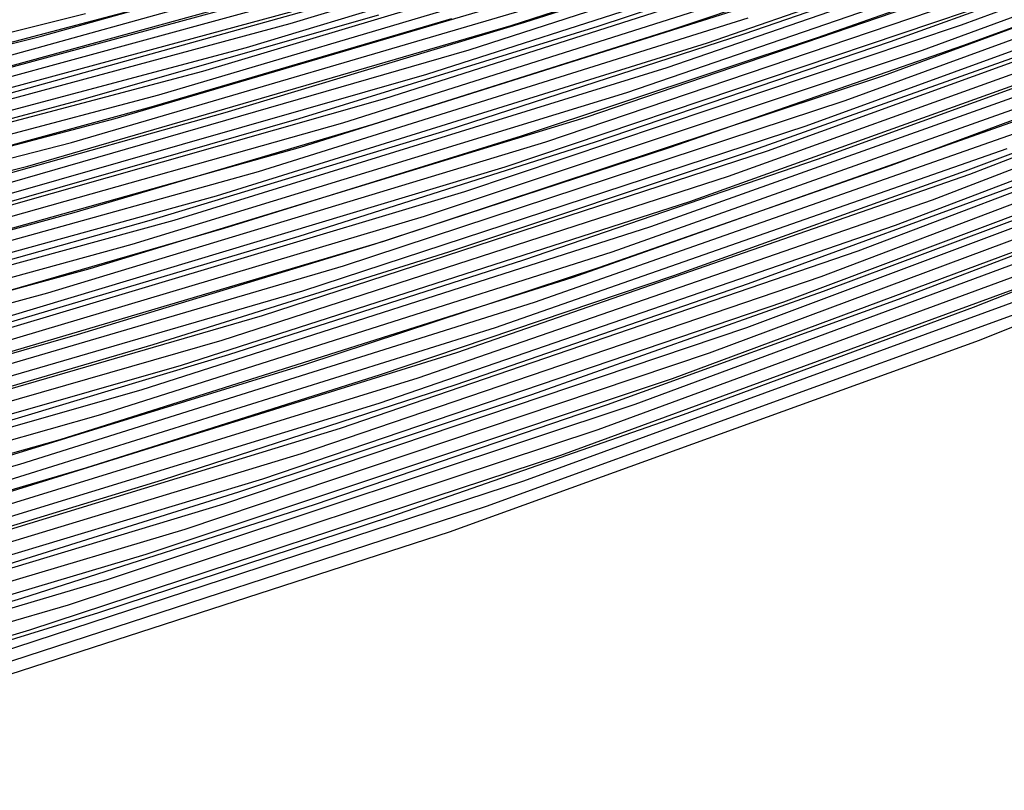
# Model space of a CAD drawing. Units: inches. Extents: x -1 to 1, y -1 to 1.
# Drawn here: x 0.33 to 0.39, y -0.92 to -0.88 of the extents above; entities that cross this region are included whole.
import ezdxf

# ---------------------------------------------------------------- set-up
doc = ezdxf.new("R2010")
doc.units = ezdxf.units.IN
doc.header["$MEASUREMENT"] = 0
for name, color, linetype, true_color in [('layer1', 7, 'Continuous', 0xad201e), ('layer10', 7, 'Continuous', 0xad491e), ('layer11', 7, 'Continuous', 0xad4b1e), ('layer12', 7, 'Continuous', 0xad501e), ('layer13', 7, 'Continuous', 0xad551e), ('layer14', 7, 'Continuous', 0xad5a1e), ('layer148', 7, 'Continuous', 0x5c1ead), ('layer149', 7, 'Continuous', 0x611ead), ('layer15', 7, 'Continuous', 0xad5e1e), ('layer150', 7, 'Continuous', 0x651ead), ('layer151', 7, 'Continuous', 0x681ead), ('layer152', 7, 'Continuous', 0x6d1ead), ('layer153', 7, 'Continuous', 0x711ead), ('layer154', 7, 'Continuous', 0x761ead), ('layer155', 7, 'Continuous', 0x7b1ead), ('layer156', 7, 'Continuous', 0x7d1ead), ('layer157', 7, 'Continuous', 0x821ead), ('layer158', 7, 'Continuous', 0x871ead), ('layer159', 7, 'Continuous', 0x8c1ead), ('layer16', 7, 'Continuous', 0xad611e), ('layer160', 7, 'Continuous', 0x901ead), ('layer161', 7, 'Continuous', 0x931ead), ('layer162', 7, 'Continuous', 0x971ead), ('layer163', 7, 'Continuous', 0x9c1ead), ('layer164', 7, 'Continuous', 0xa11ead), ('layer165', 7, 'Continuous', 0xa61ead), ('layer166', 7, 'Continuous', 0xa81ead), ('layer167', 7, 'Continuous', 0xad1ead), ('layer168', 7, 'Continuous', 0xad1ea8), ('layer169', 7, 'Continuous', 0xad1ea3), ('layer17', 7, 'Continuous', 0xad661e), ('layer170', 7, 'Continuous', 0xad1e9f), ('layer171', 7, 'Continuous', 0xad1e9c), ('layer172', 7, 'Continuous', 0xad1e97), ('layer173', 7, 'Continuous', 0xad1e93), ('layer174', 7, 'Continuous', 0xad1e8e), ('layer175', 7, 'Continuous', 0xad1e89), ('layer176', 7, 'Continuous', 0xad1e87), ('layer177', 7, 'Continuous', 0xad1e82), ('layer178', 7, 'Continuous', 0xad1e7d), ('layer179', 7, 'Continuous', 0xad1e79), ('layer18', 7, 'Continuous', 0xad6a1e), ('layer180', 7, 'Continuous', 0xad1e74), ('layer181', 7, 'Continuous', 0xad1e71), ('layer182', 7, 'Continuous', 0xad1e6d), ('layer183', 7, 'Continuous', 0xad1e68), ('layer184', 7, 'Continuous', 0xad1e63), ('layer185', 7, 'Continuous', 0xad1e5e), ('layer186', 7, 'Continuous', 0xad1e5c), ('layer187', 7, 'Continuous', 0xad1e57), ('layer188', 7, 'Continuous', 0xad1e52), ('layer189', 7, 'Continuous', 0xad1e4e), ('layer19', 7, 'Continuous', 0xad6f1e), ('layer190', 7, 'Continuous', 0xad1e49), ('layer191', 7, 'Continuous', 0xad1e47), ('layer192', 7, 'Continuous', 0xad1e42), ('layer193', 7, 'Continuous', 0xad1e3d), ('layer194', 7, 'Continuous', 0xad1e38), ('layer195', 7, 'Continuous', 0xad1e34), ('layer196', 7, 'Continuous', 0xad1e31), ('layer197', 7, 'Continuous', 0xad1e2c), ('layer198', 7, 'Continuous', 0xad1e28), ('layer199', 7, 'Continuous', 0xad1e23), ('layer2', 7, 'Continuous', 0xad251e), ('layer20', 7, 'Continuous', 0xad741e), ('layer200', 7, 'Continuous', 0xad1e1e), ('layer3', 7, 'Continuous', 0xad2a1e), ('layer4', 7, 'Continuous', 0xad2f1e), ('layer5', 7, 'Continuous', 0xad341e), ('layer6', 7, 'Continuous', 0xad361e), ('layer7', 7, 'Continuous', 0xad3b1e), ('layer8', 7, 'Continuous', 0xad3f1e), ('layer9', 7, 'Continuous', 0xad441e)]:
    doc.layers.add(name, color=color, linetype=linetype, true_color=true_color)

msp = doc.modelspace()

# ---------------------------------------------------------------- linework, layer by layer
at = {"layer": 'layer1'}
for p, q in [((0.38567, -0.893255), (0.401902, -0.886907)), ((0.369348, -0.899295), (0.38567, -0.893255)), ((0.352943, -0.905025), (0.369348, -0.899295)), ((0.336462, -0.910447), (0.352943, -0.905025)), ((0.319909, -0.915558), (0.336462, -0.910447))]:
    msp.add_line(p, q, dxfattribs=at)
at = {"layer": 'layer10'}
for p, q in [((0.381006, -0.878311), (0.397543, -0.872335)), ((0.364398, -0.883955), (0.381006, -0.878311)), ((0.347724, -0.889267), (0.364398, -0.883955)), ((0.330993, -0.894245), (0.347724, -0.889267))]:
    msp.add_line(p, q, dxfattribs=at)
at = {"layer": 'layer11'}
for p, q in [((0.376892, -0.878096), (0.393484, -0.872228)), ((0.360231, -0.883627), (0.376892, -0.878096)), ((0.343508, -0.888824), (0.360231, -0.883627)), ((0.326732, -0.893684), (0.343508, -0.888824))]:
    msp.add_line(p, q, dxfattribs=at)
at = {"layer": 'layer12'}
for p, q in [((0.372777, -0.87788), (0.389425, -0.872122)), ((0.356064, -0.8833), (0.372777, -0.87788)), ((0.339292, -0.88838), (0.356064, -0.8833)), ((0.32247, -0.893123), (0.339292, -0.88838))]:
    msp.add_line(p, q, dxfattribs=at)
at = {"layer": 'layer13'}
for p, q in [((0.368662, -0.877664), (0.385366, -0.872016)), ((0.351896, -0.882972), (0.368662, -0.877664)), ((0.335076, -0.887937), (0.351896, -0.882972)), ((0.318208, -0.892562), (0.335076, -0.887937))]:
    msp.add_line(p, q, dxfattribs=at)
at = {"layer": 'layer14'}
for p, q in [((0.364548, -0.877449), (0.381307, -0.871909)), ((0.347729, -0.882644), (0.364548, -0.877449)), ((0.33086, -0.887494), (0.347729, -0.882644))]:
    msp.add_line(p, q, dxfattribs=at)
at = {"layer": 'layer148'}
msp.add_line((0.309255, -0.883329), (0.335708, -0.87673), dxfattribs=at)
at = {"layer": 'layer149'}
for p, q in [((0.333153, -0.878032), (0.359535, -0.870621)), ((0.306608, -0.884592), (0.333153, -0.878032))]:
    msp.add_line(p, q, dxfattribs=at)
at = {"layer": 'layer15'}
for p, q in [((0.360433, -0.877233), (0.377248, -0.871803)), ((0.343562, -0.882316), (0.360433, -0.877233)), ((0.326644, -0.887051), (0.343562, -0.882316))]:
    msp.add_line(p, q, dxfattribs=at)
at = {"layer": 'layer150'}
msp.add_line((0.330599, -0.879333), (0.357073, -0.871958), dxfattribs=at)
at = {"layer": 'layer151'}
msp.add_line((0.328044, -0.880635), (0.354611, -0.873295), dxfattribs=at)
at = {"layer": 'layer152'}
msp.add_line((0.32549, -0.881937), (0.352149, -0.874632), dxfattribs=at)
at = {"layer": 'layer153'}
msp.add_line((0.322935, -0.883238), (0.349687, -0.875969), dxfattribs=at)
at = {"layer": 'layer154'}
for p, q in [((0.347224, -0.877305), (0.373878, -0.869205)), ((0.320381, -0.88454), (0.347224, -0.877305))]:
    msp.add_line(p, q, dxfattribs=at)
at = {"layer": 'layer155'}
for p, q in [((0.344762, -0.878642), (0.371509, -0.870573)), ((0.317826, -0.885841), (0.344762, -0.878642))]:
    msp.add_line(p, q, dxfattribs=at)
at = {"layer": 'layer156'}
for p, q in [((0.3423, -0.879979), (0.369139, -0.871941)), ((0.315272, -0.887143), (0.3423, -0.879979))]:
    msp.add_line(p, q, dxfattribs=at)
at = {"layer": 'layer157'}
for p, q in [((0.339838, -0.881316), (0.366769, -0.873309)), ((0.312717, -0.888444), (0.339838, -0.881316))]:
    msp.add_line(p, q, dxfattribs=at)
at = {"layer": 'layer158'}
for p, q in [((0.337376, -0.882653), (0.3644, -0.874677)), ((0.310163, -0.889746), (0.337376, -0.882653))]:
    msp.add_line(p, q, dxfattribs=at)
at = {"layer": 'layer159'}
for p, q in [((0.334914, -0.88399), (0.36203, -0.876045)), ((0.307608, -0.891047), (0.334914, -0.88399))]:
    msp.add_line(p, q, dxfattribs=at)
at = {"layer": 'layer16'}
for p, q in [((0.339395, -0.881988), (0.356318, -0.877017)), ((0.322428, -0.886608), (0.339395, -0.881988))]:
    msp.add_line(p, q, dxfattribs=at)
at = {"layer": 'layer160'}
for p, q in [((0.359661, -0.877413), (0.386651, -0.868616)), ((0.332452, -0.885326), (0.359661, -0.877413)), ((0.305054, -0.892349), (0.332452, -0.885326))]:
    msp.add_line(p, q, dxfattribs=at)
at = {"layer": 'layer161'}
for p, q in [((0.357291, -0.878782), (0.384374, -0.870011)), ((0.329989, -0.886663), (0.357291, -0.878782))]:
    msp.add_line(p, q, dxfattribs=at)
at = {"layer": 'layer162'}
for p, q in [((0.354921, -0.88015), (0.382097, -0.871406)), ((0.327527, -0.888), (0.354921, -0.88015))]:
    msp.add_line(p, q, dxfattribs=at)
at = {"layer": 'layer163'}
for p, q in [((0.352552, -0.881518), (0.37982, -0.872802)), ((0.325065, -0.889337), (0.352552, -0.881518))]:
    msp.add_line(p, q, dxfattribs=at)
at = {"layer": 'layer164'}
for p, q in [((0.350182, -0.882886), (0.377544, -0.874197)), ((0.322603, -0.890674), (0.350182, -0.882886))]:
    msp.add_line(p, q, dxfattribs=at)
at = {"layer": 'layer165'}
for p, q in [((0.347813, -0.884254), (0.375267, -0.875592)), ((0.320141, -0.892011), (0.347813, -0.884254))]:
    msp.add_line(p, q, dxfattribs=at)
at = {"layer": 'layer166'}
for p, q in [((0.345443, -0.885622), (0.37299, -0.876988)), ((0.317679, -0.893347), (0.345443, -0.885622))]:
    msp.add_line(p, q, dxfattribs=at)
at = {"layer": 'layer167'}
for p, q in [((0.370713, -0.878383), (0.398103, -0.86887)), ((0.343074, -0.88699), (0.370713, -0.878383)), ((0.315217, -0.894684), (0.343074, -0.88699))]:
    msp.add_line(p, q, dxfattribs=at)
at = {"layer": 'layer168'}
for p, q in [((0.368436, -0.879778), (0.395919, -0.870289)), ((0.340704, -0.888358), (0.368436, -0.879778)), ((0.312754, -0.896021), (0.340704, -0.888358))]:
    msp.add_line(p, q, dxfattribs=at)
at = {"layer": 'layer169'}
for p, q in [((0.366159, -0.881174), (0.393735, -0.871707)), ((0.338334, -0.889726), (0.366159, -0.881174)), ((0.310292, -0.897358), (0.338334, -0.889726))]:
    msp.add_line(p, q, dxfattribs=at)
at = {"layer": 'layer17'}
for p, q in [((0.335228, -0.88166), (0.352204, -0.876802)), ((0.318211, -0.886165), (0.335228, -0.88166))]:
    msp.add_line(p, q, dxfattribs=at)
at = {"layer": 'layer170'}
for p, q in [((0.363882, -0.882569), (0.39155, -0.873126)), ((0.335965, -0.891094), (0.363882, -0.882569)), ((0.30783, -0.898695), (0.335965, -0.891094))]:
    msp.add_line(p, q, dxfattribs=at)
at = {"layer": 'layer171'}
for p, q in [((0.361605, -0.883964), (0.389366, -0.874544)), ((0.333595, -0.892462), (0.361605, -0.883964)), ((0.305368, -0.900032), (0.333595, -0.892462))]:
    msp.add_line(p, q, dxfattribs=at)
at = {"layer": 'layer172'}
for p, q in [((0.359328, -0.88536), (0.387182, -0.875963)), ((0.331226, -0.89383), (0.359328, -0.88536))]:
    msp.add_line(p, q, dxfattribs=at)
at = {"layer": 'layer173'}
for p, q in [((0.384997, -0.877382), (0.412663, -0.867087)), ((0.357051, -0.886755), (0.384997, -0.877382)), ((0.328856, -0.895198), (0.357051, -0.886755))]:
    msp.add_line(p, q, dxfattribs=at)
at = {"layer": 'layer174'}
for p, q in [((0.382813, -0.8788), (0.410571, -0.868524)), ((0.354774, -0.88815), (0.382813, -0.8788)), ((0.326486, -0.896567), (0.354774, -0.88815))]:
    msp.add_line(p, q, dxfattribs=at)
at = {"layer": 'layer175'}
for p, q in [((0.380628, -0.880219), (0.408479, -0.869962)), ((0.352497, -0.889545), (0.380628, -0.880219)), ((0.324117, -0.897935), (0.352497, -0.889545))]:
    msp.add_line(p, q, dxfattribs=at)
at = {"layer": 'layer176'}
for p, q in [((0.378444, -0.881637), (0.406387, -0.8714)), ((0.35022, -0.890941), (0.378444, -0.881637)), ((0.321747, -0.899303), (0.35022, -0.890941))]:
    msp.add_line(p, q, dxfattribs=at)
at = {"layer": 'layer177'}
for p, q in [((0.37626, -0.883056), (0.404295, -0.872838)), ((0.347943, -0.892336), (0.37626, -0.883056)), ((0.319378, -0.900671), (0.347943, -0.892336))]:
    msp.add_line(p, q, dxfattribs=at)
at = {"layer": 'layer178'}
for p, q in [((0.374075, -0.884474), (0.402203, -0.874276)), ((0.345666, -0.893731), (0.374075, -0.884474)), ((0.317008, -0.902039), (0.345666, -0.893731))]:
    msp.add_line(p, q, dxfattribs=at)
at = {"layer": 'layer179'}
for p, q in [((0.371891, -0.885893), (0.400111, -0.875713)), ((0.343389, -0.895127), (0.371891, -0.885893)), ((0.314638, -0.903407), (0.343389, -0.895127))]:
    msp.add_line(p, q, dxfattribs=at)
at = {"layer": 'layer18'}
msp.add_line((0.331061, -0.881332), (0.348089, -0.876586), dxfattribs=at)
at = {"layer": 'layer180'}
for p, q in [((0.369707, -0.887311), (0.398019, -0.877151)), ((0.341113, -0.896522), (0.369707, -0.887311)), ((0.312269, -0.904775), (0.341113, -0.896522))]:
    msp.add_line(p, q, dxfattribs=at)
at = {"layer": 'layer181'}
for p, q in [((0.367522, -0.88873), (0.395927, -0.878589)), ((0.338836, -0.897917), (0.367522, -0.88873)), ((0.309899, -0.906143), (0.338836, -0.897917))]:
    msp.add_line(p, q, dxfattribs=at)
at = {"layer": 'layer182'}
for p, q in [((0.365338, -0.890148), (0.393835, -0.880027)), ((0.336559, -0.899313), (0.365338, -0.890148)), ((0.30753, -0.907511), (0.336559, -0.899313))]:
    msp.add_line(p, q, dxfattribs=at)
at = {"layer": 'layer183'}
for p, q in [((0.363154, -0.891567), (0.391743, -0.881465)), ((0.334282, -0.900708), (0.363154, -0.891567)), ((0.30516, -0.908879), (0.334282, -0.900708))]:
    msp.add_line(p, q, dxfattribs=at)
at = {"layer": 'layer184'}
for p, q in [((0.360969, -0.892985), (0.389651, -0.882902)), ((0.332005, -0.902103), (0.360969, -0.892985)), ((0.302791, -0.910247), (0.332005, -0.902103))]:
    msp.add_line(p, q, dxfattribs=at)
at = {"layer": 'layer185'}
for p, q in [((0.358785, -0.894404), (0.387559, -0.88434)), ((0.329728, -0.903499), (0.358785, -0.894404))]:
    msp.add_line(p, q, dxfattribs=at)
at = {"layer": 'layer186'}
for p, q in [((0.385467, -0.885778), (0.414017, -0.87477)), ((0.356601, -0.895823), (0.385467, -0.885778)), ((0.327451, -0.904894), (0.356601, -0.895823))]:
    msp.add_line(p, q, dxfattribs=at)
at = {"layer": 'layer187'}
for p, q in [((0.383375, -0.887216), (0.412017, -0.876223)), ((0.354416, -0.897241), (0.383375, -0.887216)), ((0.325174, -0.906289), (0.354416, -0.897241))]:
    msp.add_line(p, q, dxfattribs=at)
at = {"layer": 'layer188'}
for p, q in [((0.381283, -0.888653), (0.410017, -0.877676)), ((0.352232, -0.89866), (0.381283, -0.888653)), ((0.322897, -0.907685), (0.352232, -0.89866))]:
    msp.add_line(p, q, dxfattribs=at)
at = {"layer": 'layer189'}
for p, q in [((0.379191, -0.890091), (0.408017, -0.879129)), ((0.350047, -0.900078), (0.379191, -0.890091)), ((0.32062, -0.90908), (0.350047, -0.900078))]:
    msp.add_line(p, q, dxfattribs=at)
at = {"layer": 'layer19'}
msp.add_line((0.326894, -0.881004), (0.343974, -0.876371), dxfattribs=at)
at = {"layer": 'layer190'}
for p, q in [((0.377099, -0.891529), (0.406017, -0.880582)), ((0.347863, -0.901497), (0.377099, -0.891529)), ((0.318343, -0.910475), (0.347863, -0.901497))]:
    msp.add_line(p, q, dxfattribs=at)
at = {"layer": 'layer191'}
for p, q in [((0.375007, -0.892967), (0.404017, -0.882035)), ((0.345679, -0.902915), (0.375007, -0.892967)), ((0.316066, -0.91187), (0.345679, -0.902915))]:
    msp.add_line(p, q, dxfattribs=at)
at = {"layer": 'layer192'}
for p, q in [((0.372915, -0.894405), (0.402017, -0.883488)), ((0.343494, -0.904334), (0.372915, -0.894405)), ((0.313789, -0.913266), (0.343494, -0.904334))]:
    msp.add_line(p, q, dxfattribs=at)
at = {"layer": 'layer193'}
for p, q in [((0.370823, -0.895842), (0.400017, -0.884941)), ((0.34131, -0.905752), (0.370823, -0.895842)), ((0.311512, -0.914661), (0.34131, -0.905752))]:
    msp.add_line(p, q, dxfattribs=at)
at = {"layer": 'layer194'}
for p, q in [((0.368731, -0.89728), (0.398017, -0.886394)), ((0.339126, -0.907171), (0.368731, -0.89728)), ((0.309235, -0.916056), (0.339126, -0.907171))]:
    msp.add_line(p, q, dxfattribs=at)
at = {"layer": 'layer195'}
for p, q in [((0.366639, -0.898718), (0.396017, -0.887847)), ((0.336941, -0.908589), (0.366639, -0.898718)), ((0.306958, -0.917452), (0.336941, -0.908589))]:
    msp.add_line(p, q, dxfattribs=at)
at = {"layer": 'layer196'}
for p, q in [((0.364547, -0.900156), (0.394017, -0.8893)), ((0.334757, -0.910008), (0.364547, -0.900156)), ((0.304682, -0.918847), (0.334757, -0.910008))]:
    msp.add_line(p, q, dxfattribs=at)
at = {"layer": 'layer197'}
for p, q in [((0.362455, -0.901594), (0.392017, -0.890753)), ((0.332573, -0.911426), (0.362455, -0.901594)), ((0.302405, -0.920242), (0.332573, -0.911426))]:
    msp.add_line(p, q, dxfattribs=at)
at = {"layer": 'layer198'}
for p, q in [((0.360363, -0.903031), (0.390017, -0.892207)), ((0.330388, -0.912845), (0.360363, -0.903031))]:
    msp.add_line(p, q, dxfattribs=at)
at = {"layer": 'layer199'}
for p, q in [((0.358271, -0.904469), (0.388017, -0.89366)), ((0.328204, -0.914264), (0.358271, -0.904469))]:
    msp.add_line(p, q, dxfattribs=at)
at = {"layer": 'layer2'}
for p, q in [((0.381453, -0.892812), (0.397735, -0.886579)), ((0.365086, -0.898734), (0.381453, -0.892812)), ((0.34864, -0.904344), (0.365086, -0.898734)), ((0.33212, -0.909642), (0.34864, -0.904344)), ((0.315533, -0.914627), (0.33212, -0.909642))]:
    msp.add_line(p, q, dxfattribs=at)
at = {"layer": 'layer20'}
msp.add_line((0.322727, -0.880676), (0.33986, -0.876155), dxfattribs=at)
at = {"layer": 'layer200'}
for p, q in [((0.386017, -0.895113), (0.415498, -0.883311)), ((0.356179, -0.905907), (0.386017, -0.895113)), ((0.32602, -0.915682), (0.356179, -0.905907))]:
    msp.add_line(p, q, dxfattribs=at)
at = {"layer": 'layer3'}
for p, q in [((0.377237, -0.892369), (0.393568, -0.886251)), ((0.360825, -0.898173), (0.377237, -0.892369)), ((0.344336, -0.903662), (0.360825, -0.898173)), ((0.327779, -0.908837), (0.344336, -0.903662))]:
    msp.add_line(p, q, dxfattribs=at)
at = {"layer": 'layer4'}
for p, q in [((0.373021, -0.891925), (0.3894, -0.885923)), ((0.356563, -0.897611), (0.373021, -0.891925)), ((0.340033, -0.902981), (0.356563, -0.897611)), ((0.323437, -0.908033), (0.340033, -0.902981))]:
    msp.add_line(p, q, dxfattribs=at)
at = {"layer": 'layer5'}
for p, q in [((0.385233, -0.885595), (0.40158, -0.87939)), ((0.368805, -0.891482), (0.385233, -0.885595)), ((0.352301, -0.89705), (0.368805, -0.891482)), ((0.335729, -0.902299), (0.352301, -0.89705)), ((0.319095, -0.907228), (0.335729, -0.902299))]:
    msp.add_line(p, q, dxfattribs=at)
at = {"layer": 'layer6'}
for p, q in [((0.381066, -0.885267), (0.397465, -0.879174)), ((0.364589, -0.891039), (0.381066, -0.885267)), ((0.34804, -0.896489), (0.364589, -0.891039)), ((0.331426, -0.901617), (0.34804, -0.896489))]:
    msp.add_line(p, q, dxfattribs=at)
at = {"layer": 'layer7'}
for p, q in [((0.376899, -0.884939), (0.39335, -0.878958)), ((0.360373, -0.890596), (0.376899, -0.884939)), ((0.343778, -0.895928), (0.360373, -0.890596)), ((0.327122, -0.900936), (0.343778, -0.895928))]:
    msp.add_line(p, q, dxfattribs=at)
at = {"layer": 'layer7', "color": 8}
msp.add_circle((0, 0), 1, dxfattribs=at)
at = {"layer": 'layer8'}
for p, q in [((0.372732, -0.884611), (0.389236, -0.878743)), ((0.356157, -0.890153), (0.372732, -0.884611)), ((0.339517, -0.895367), (0.356157, -0.890153)), ((0.322819, -0.900254), (0.339517, -0.895367))]:
    msp.add_line(p, q, dxfattribs=at)
at = {"layer": 'layer9'}
for p, q in [((0.385121, -0.878527), (0.401602, -0.872441)), ((0.368565, -0.884283), (0.385121, -0.878527)), ((0.35194, -0.88971), (0.368565, -0.884283)), ((0.335255, -0.894806), (0.35194, -0.88971)), ((0.318516, -0.899573), (0.335255, -0.894806))]:
    msp.add_line(p, q, dxfattribs=at)

doc.saveas('drawing.dxf')
